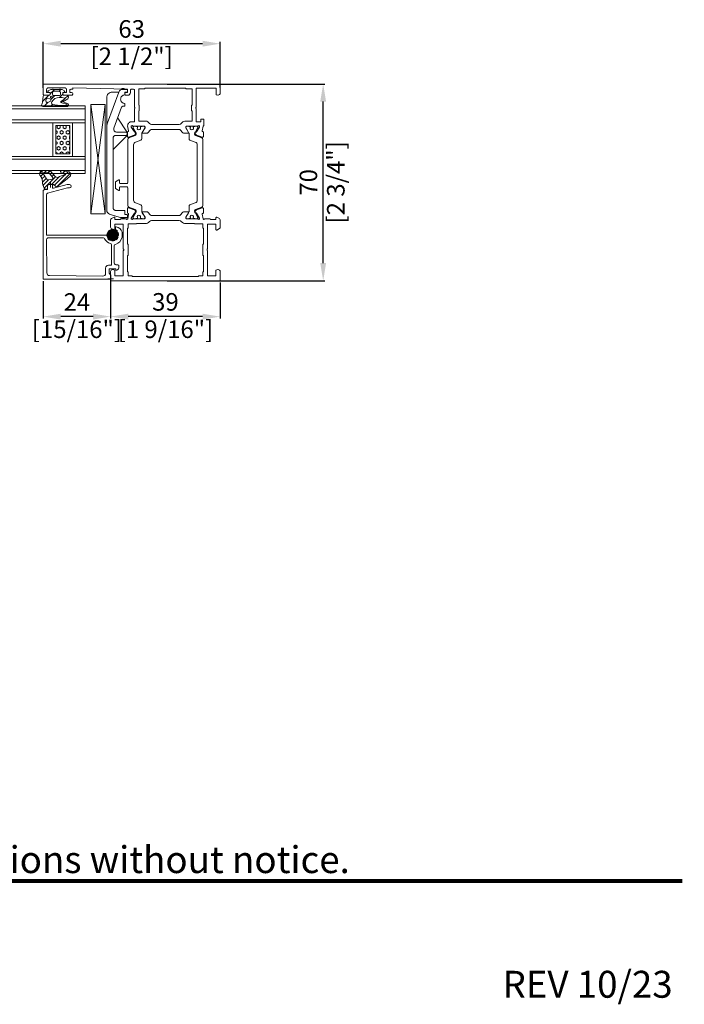
# Model space of a CAD drawing. Units: millimetres. Extents: x 9 to 208, y 6 to 265.
# Drawn here: x 161 to 208, y 6 to 76 of the extents above; entities that cross this region are included whole.
import ezdxf
from ezdxf.enums import TextEntityAlignment as Align

# ---------------------------------------------------------------- set-up
doc = ezdxf.new("R2010")
doc.units = ezdxf.units.MM
doc.layers.add('00', color=7, linetype='Continuous', lineweight=0)
doc.styles.add('Arial', font='arial.ttf')
doc.styles.add('标准字体', font='arial.ttf')
doc.dimstyles.new('副本 DW-25-4倍', dxfattribs={"dimscale": 25, "dimtxt": 1, "dimasz": 1, "dimexe": 0.1, "dimexo": 0.1, "dimgap": 0.2, "dimtad": 1, "dimdec": 0, "dimlfac": 0.25, "dimtxsty": '标准字体', "dimcen": 2.499, "dimclrd": 150, "dimclre": 150, "dimclrt": 2, "dimadec": 0, "dimazin": 0, "dimtfac": 1, "dimtdec": 0, "dimtmove": 0, "dimatfit": 3, "dimfxl": 30, "dimarcsym": 0})

# ---------------------------------------------------------------- blocks, each defined once
blk = doc.blocks.new('es70玻璃托板')
at = {"layer": '00', "lineweight": 15}
for p, q in [((-6673.13, 3873.39), (-6672.2, 3876.03)), ((-6670.79, 3877.03), (-6641.48, 3877.03)), ((-6641.48, 3877.03), (-6630.82, 3877.03)), ((-6639.77, 3876.73), (-6628.81, 3872.74)), ((-6670.92, 3873.78), (-6670.92, 3870.58)), ((-6645.22, 3874.78), (-6669.92, 3874.78)), ((-6644.31, 3869.87), (-6649.22, 3874.78)), ((-6644.22, 3870.08), (-6644.22, 3873.78)), ((-6643.02, 3873.5), (-6643.02, 3870.08)), ((-6638.02, 3873.11), (-6642.95, 3869.83)), ((-6634.15, 3871.7), (-6641.68, 3874.44)), ((-6628.82, 3872.74), (-6628.82, 3875.03)), ((-6673.72, 3871.58), (-6673.72, 3870.78)), ((-6673.42, 3871.58), (-6673.72, 3871.58)), ((-6673.42, 3870.78), (-6673.72, 3870.78)), ((-6673.42, 3869.88), (-6673.42, 3871.72)), ((-6672.72, 3869.58), (-6673.12, 3869.58)), ((-6670.92, 3870.58), (-6672.42, 3870.58)), ((-6672.42, 3870.58), (-6672.42, 3869.88)), ((-6643.32, 3869.78), (-6643.92, 3869.78)), ((-6633.82, 3870.58), (-6633.82, 3871.23)), ((-6632.82, 3870.58), (-6633.82, 3870.58)), ((-6628.82, 3870.58), (-6629.82, 3870.58)), ((-6628.82, 3869.88), (-6628.82, 3870.58)), ((-6628.12, 3869.58), (-6628.52, 3869.58)), ((-6627.52, 3871.58), (-6627.82, 3871.58)), ((-6627.82, 3871.33), (-6627.82, 3869.88)), ((-6627.82, 3870.78), (-6627.52, 3870.78)), ((-6627.52, 3871.58), (-6627.52, 3870.78))]:
    blk.add_line(p, q, dxfattribs=at)
for points, knots in [([(-6672.2, 3876.03), (-6672.1, 3876.32), (-6671.9, 3876.57), (-6671.4, 3876.93), (-6671.1, 3877.03), (-6670.79, 3877.03)], [0, 0, 0, 0, 0.5, 0.5, 1, 1, 1, 1]), ([(-6653.55, 3877.03), (-6653.7, 3877.03), (-6653.82, 3877.03), (-6653.98, 3877.03), (-6654.02, 3877.03), (-6654.02, 3877.03)], [0, 0, 0, 0, 0.5, 0.5, 1, 1, 1, 1]), ([(-6652.22, 3877.03), (-6652.46, 3877.03), (-6652.71, 3877.03), (-6653.16, 3877.03), (-6653.37, 3877.03), (-6653.55, 3877.03)], [0, 0, 0, 0, 0.5, 0.5, 1, 1, 1, 1]), ([(-6650.42, 3877.03), (-6650.22, 3877.03), (-6649.93, 3877.03), (-6649.6, 3877.03), (-6649.47, 3877.03), (-6649.44, 3877.03), (-6649.43, 3877.03)], [0, 0, 0, 0, 0.527315, 0.802997, 0.949388, 1, 1, 1, 1]), ([(-6630.82, 3877.03), (-6630.56, 3877.03), (-6630.3, 3876.98), (-6629.81, 3876.78), (-6629.59, 3876.63), (-6629.22, 3876.26), (-6629.07, 3876.04), (-6628.87, 3875.55), (-6628.82, 3875.29), (-6628.82, 3875.03)], [0, 0, 0, 0, 0.25, 0.25, 0.5, 0.5, 0.75, 0.75, 1, 1, 1, 1]), ([(-6670.92, 3873.78), (-6670.92, 3873.81), (-6670.92, 3873.88), (-6670.9, 3873.97), (-6670.88, 3874.07), (-6670.83, 3874.19), (-6670.76, 3874.34), (-6670.63, 3874.49), (-6670.48, 3874.61), (-6670.3, 3874.71), (-6670.12, 3874.77), (-6669.98, 3874.77), (-6669.92, 3874.78)], [0, 0, 0, 0, 0.062893, 0.12515, 0.187378, 0.25019, 0.374923, 0.500147, 0.625016, 0.750105, 0.87482, 1, 1, 1, 1]), ([(-6645.22, 3874.78), (-6645.19, 3874.78), (-6645.12, 3874.78), (-6645.03, 3874.76), (-6644.93, 3874.74), (-6644.81, 3874.69), (-6644.66, 3874.61), (-6644.51, 3874.49), (-6644.39, 3874.34), (-6644.29, 3874.16), (-6644.23, 3873.97), (-6644.23, 3873.84), (-6644.22, 3873.78)], [0, 0, 0, 0, 0.062893, 0.12515, 0.187378, 0.25019, 0.374923, 0.500147, 0.625016, 0.750105, 0.87482, 1, 1, 1, 1]), ([(-6641.68, 3874.44), (-6641.83, 3874.49), (-6641.99, 3874.51), (-6642.31, 3874.47), (-6642.46, 3874.41), (-6642.73, 3874.23), (-6642.83, 3874.1), (-6642.98, 3873.82), (-6643.02, 3873.66), (-6643.02, 3873.5)], [0, 0, 0, 0, 0.25, 0.25, 0.5, 0.5, 0.75, 0.75, 1, 1, 1, 1]), ([(-6628.81, 3872.74), (-6628.52, 3872.63), (-6628.27, 3872.44), (-6627.91, 3871.94), (-6627.82, 3871.63), (-6627.82, 3871.33)], [0, 0, 0, 0, 0.5, 0.5, 1, 1, 1, 1]), ([(-6673.12, 3869.58), (-6673.2, 3869.58), (-6673.27, 3869.61), (-6673.39, 3869.72), (-6673.42, 3869.8), (-6673.42, 3869.88)], [0, 0, 0, 0, 0.5, 0.5, 1, 1, 1, 1]), ([(-6672.42, 3869.88), (-6672.42, 3869.8), (-6672.45, 3869.72), (-6672.56, 3869.61), (-6672.64, 3869.58), (-6672.72, 3869.58)], [0, 0, 0, 0, 0.5, 0.5, 1, 1, 1, 1]), ([(-6643.92, 3869.78), (-6644, 3869.78), (-6644.08, 3869.81), (-6644.19, 3869.92), (-6644.22, 3870), (-6644.22, 3870.08)], [0, 0, 0, 0, 0.5, 0.5, 1, 1, 1, 1]), ([(-6643.02, 3870.08), (-6643.02, 3870), (-6643.06, 3869.92), (-6643.17, 3869.81), (-6643.24, 3869.78), (-6643.32, 3869.78)], [0, 0, 0, 0, 0.5, 0.5, 1, 1, 1, 1]), ([(-6634.15, 3871.7), (-6634.12, 3871.69), (-6634.08, 3871.67), (-6634.01, 3871.63), (-6633.96, 3871.58), (-6633.89, 3871.5), (-6633.83, 3871.38), (-6633.82, 3871.28), (-6633.82, 3871.23)], [0, 0, 0, 0, 0.127016, 0.250861, 0.374431, 0.500639, 0.748298, 1, 1, 1, 1]), ([(-6629.82, 3870.58), (-6629.82, 3870.77), (-6629.86, 3870.97), (-6630.01, 3871.33), (-6630.12, 3871.5), (-6630.4, 3871.78), (-6630.57, 3871.89), (-6630.93, 3872.04), (-6631.12, 3872.08), (-6631.51, 3872.08), (-6631.71, 3872.04), (-6632.07, 3871.89), (-6632.24, 3871.78), (-6632.52, 3871.5), (-6632.63, 3871.33), (-6632.78, 3870.97), (-6632.82, 3870.77), (-6632.82, 3870.58)], [0, 0, 0, 0, 0.125, 0.125, 0.25, 0.25, 0.375, 0.375, 0.5, 0.5, 0.625, 0.625, 0.75, 0.75, 0.875, 0.875, 1, 1, 1, 1]), ([(-6628.52, 3869.58), (-6628.6, 3869.58), (-6628.67, 3869.61), (-6628.79, 3869.72), (-6628.82, 3869.8), (-6628.82, 3869.88)], [0, 0, 0, 0, 0.5, 0.5, 1, 1, 1, 1]), ([(-6627.82, 3869.88), (-6627.82, 3869.8), (-6627.85, 3869.72), (-6627.96, 3869.61), (-6628.04, 3869.58), (-6628.12, 3869.58)], [0, 0, 0, 0, 0.5, 0.5, 1, 1, 1, 1])]:
    blk.add_open_spline(points, degree=3, knots=knots, dxfattribs=at)
for points in [[(-6653.44, 3877.03), (-6653.54, 3877.03), (-6653.63, 3877.03), (-6653.69, 3877.03)], [(-6641.48, 3877.03), (-6640.9, 3877.03), (-6640.32, 3876.93), (-6639.77, 3876.73)], [(-6673.42, 3871.72), (-6673.42, 3872.29), (-6673.32, 3872.85), (-6673.13, 3873.39)], [(-6644.1, 3869.78), (-6644.18, 3869.78), (-6644.25, 3869.81), (-6644.31, 3869.87)], [(-6642.95, 3869.83), (-6643, 3869.8), (-6643.05, 3869.78), (-6643.11, 3869.78)]]:
    blk.add_open_spline(points, degree=3, dxfattribs=at)
blk = doc.blocks.new('8')
at = {"layer": '00'}
h = blk.add_hatch(dxfattribs=at)
h.set_pattern_fill('ANSI31', color=256, scale=13)
h.set_pattern_definition([(135, (355497.2163, -486433.113), (1.14905, 1.14905), [])])
h.paths.add_polyline_path([(355505.86, -486429.11, -0.178852), (355506.18, -486429.23), (355506.23, -486429.27, -0.211959), (355506.35, -486429.56, -0.069455), (355506.29, -486430.04), (355504.41, -486430.74), (355506.18, -486431.83, -0.151344), (355506.35, -486432.39, -0.066023), (355506.32, -486432.65), (355506.19, -486433.14, -0.151414), (355505.45, -486433.11), (355504.73, -486433.11, 0.414214), (355504.33, -486433.51), (355504.33, -486434.11), (355504.88, -486434.26, -0.339454), (355505.03, -486434.45, -0.267949), (355504.93, -486434.63), (355504.09, -486435.11), (355503.68, -486435.11), (355503.53, -486435.26), (355503.38, -486435.11), (355503.23, -486435.26), (355503.08, -486435.11), (355501.12, -486435.11), (355500.97, -486435.26), (355500.82, -486435.11), (355500.67, -486435.26), (355500.52, -486435.11), (355500.11, -486435.11), (355499.09, -486434.69, -0.716916), (355499.12, -486434.31), (355499.32, -486434.26), (355499.87, -486434.11), (355499.87, -486433.51, 0.414214), (355499.47, -486433.11), (355497.72, -486433.11, -0.388879), (355497.32, -486432.75), (355497.07, -486430.67, 0.080417), (355496.85, -486429.77, -0.523596), (355497.24, -486429.11)])
h.paths.add_polyline_path([(355500.68, -486429.87, 0.418003), (355500.42, -486430.74, 0.27844), (355503.15, -486432.32, 0.023352), (355503.35, -486432.33, 0.079631), (355504.83, -486432.1, 0.423262), (355504.95, -486431.69), (355503.69, -486430.88, -0.262315), (355503.69, -486430.58), (355505.87, -486429.82, 0.16234), (355505.91, -486429.68, 0.268529), (355505.8, -486429.49, 0.061242), (355503.21, -486429.51)], flags=16)
h.paths.add_polyline_path([(355498.43, -486431.66), (355498.34, -486431.1, -0.700208), (355499.25, -486430.68), (355499.99, -486431.01, -0.599637), (355499.73, -486431.85), (355498.9, -486432.02, -0.446307)], flags=16)
h.paths.add_polyline_path([(355499.92, -486432.46, 1), (355500.62, -486432.46, 1)], flags=16)
h.paths.add_polyline_path([(355500.67, -486433.51), (355500.67, -486434.01, 0.414214), (355501.17, -486434.51), (355503.03, -486434.51, 0.414214), (355503.53, -486434.01), (355503.53, -486433.51, 0.414214), (355503.03, -486433.01), (355501.17, -486433.01, 0.414214)], flags=16)
for points in [[(355503.68, -486435.11), (355503.53, -486435.26), (355503.38, -486435.11), (355503.23, -486435.26), (355503.08, -486435.11), (355501.12, -486435.11), (355500.97, -486435.26), (355500.82, -486435.11), (355500.67, -486435.26), (355500.52, -486435.11), (355500.11, -486435.11), (355499.09, -486434.69, -0.716916), (355499.12, -486434.31), (355499.32, -486434.26), (355499.87, -486434.11), (355499.87, -486433.51, 0.414214), (355499.47, -486433.11), (355497.72, -486433.11, -0.388879), (355497.32, -486432.75), (355497.07, -486430.67, 0.080417), (355496.85, -486429.77, -0.523596), (355497.24, -486429.11), (355505.86, -486429.11, -0.178852), (355506.18, -486429.23), (355506.23, -486429.27, -0.211032), (355506.35, -486429.55, -0.06965), (355506.29, -486430.04), (355504.41, -486430.74), (355506.18, -486431.83, -0.151344), (355506.35, -486432.39, -0.066023), (355506.32, -486432.65), (355506.19, -486433.14, -0.151414), (355505.45, -486433.11), (355504.73, -486433.11, 0.414214), (355504.33, -486433.51), (355504.33, -486434.11), (355504.88, -486434.26, -0.339454), (355505.03, -486434.45, -0.267949), (355504.93, -486434.63), (355504.09, -486435.11)], [(355503.69, -486430.88), (355504.95, -486431.69, -0.423262), (355504.83, -486432.1, -0.079377), (355503.36, -486432.33, -0.023909), (355503.15, -486432.32, -0.277847), (355500.43, -486430.74, -0.421134), (355500.68, -486429.87), (355503.21, -486429.51, -0.061242), (355505.8, -486429.49, -0.268529), (355505.91, -486429.68, -0.16234), (355505.87, -486429.82), (355503.69, -486430.58, 0.262315)], [(355499.99, -486431.01, -0.599637), (355499.73, -486431.85), (355498.9, -486432.02, -0.446307), (355498.43, -486431.66), (355498.34, -486431.1, -0.700208), (355499.25, -486430.68)], [(355500.67, -486433.51), (355500.67, -486434.01, 0.414214), (355501.17, -486434.51), (355503.03, -486434.51, 0.414214), (355503.53, -486434.01), (355503.53, -486433.51, 0.414214), (355503.03, -486433.01), (355501.17, -486433.01, 0.414214)]]:
    blk.add_lwpolyline(points, format="xyb", close=True, dxfattribs=at)
blk.add_circle((355500.27, -486432.46), 0.35, dxfattribs=at)
blk = doc.blocks.new('24B6')
at = {"layer": '00'}
h = blk.add_hatch(dxfattribs=at)
h.set_pattern_fill('HEX', color=256, scale=0.2, angle=-90, style=0)
h.set_pattern_definition([(270, (-78821.8357, -18688.1779), (1.099852263, -4e-16), [0.635, -1.27]), (30, (-78821.8357, -18688.1779), (-0.549926132, 0.9525), [0.635, -1.27]), (330, (-78821.8357, -18688.8129), (0.549926132, 0.9525), [0.635, -1.27])])
h.paths.add_polyline_path([(10.5, 6.99), (5.5, 6.99), (5.5, 16.99), (10.5, 16.99)])
for points in [[(40, 17.99), (0, 17.99), (0, 23.99), (40, 24)], [(40, 18.99), (0, 19), (0, 23), (40, 22.99)], [(40, 5.99), (0, 6), (0, 0), (40, -0.01)], [(40, 4.99), (0, 5), (0, 1), (40, 0.99)]]:
    blk.add_lwpolyline(points, dxfattribs=at)
at = {"layer": '00', "ltscale": 100}
for points in [[(0, 17.99), (4.53, 17.99), (4.53, 6), (0, 6)], [(4.53, 18), (11.53, 18), (11.53, 6), (4.53, 6)], [(5.5, 16.99), (10.5, 16.99), (10.5, 6.99), (5.5, 6.99)]]:
    blk.add_lwpolyline(points, close=True, dxfattribs=at)
blk = doc.blocks.new('0808304')
at = {"layer": '00'}
h = blk.add_hatch(dxfattribs=at)
h.set_pattern_fill('ANSI31', color=256, scale=0.3)
edge = h.paths.add_edge_path(flags=16)
edge.add_arc((0.91, 0.41), 5.16, 253.6833, 260.9158)
edge.add_line((0.09, -4.68), (1.88, -4.68))
edge.add_arc((5.77, -0.57), 5.66, 204.9869, 226.5636, ccw=False)
edge.add_line((0.64, -2.96), (0.31, -2.48))
edge.add_arc((-0.16, -2.65), 0.502, 19.2524, 97.7688)
edge.add_line((-0.23, -2.15), (-1.64, -2.4))
edge.add_arc((-1.59, -2.76), 0.362, 97.978, 223.1814)
edge.add_line((-1.85, -3.01), (-0.54, -4.54))
edge = h.paths.add_edge_path()
edge.add_arc((-0.21, -0.29), 0.214, 280.6309, 371.1256)
edge.add_line((0, -0.25), (0, 1.1))
edge.add_arc((0.2, 1.1), 0.2, 68.0738, 180.0721, ccw=False)
edge.add_line((0.27, 1.29), (0.95, 1.01))
edge.add_arc((0.76, 0.55), 0.5, 27.7009, 67.9534, ccw=False)
edge.add_arc((-3.38, -1.63), 5.18, 0.001, 27.7129, ccw=False)
edge.add_arc((6.12, -1.23), 4.34, 185.2844, 217.8792)
edge.add_arc((1.63, -4.39), 1.18, -67.8229, 25.2541, ccw=False)
edge.add_line((2.07, -5.48), (0.09, -5.48))
edge.add_arc((1.96, 5.66), 11.3, 254.2174, 260.4832, ccw=False)
edge.add_line((-1.11, -5.21), (-2.86, -3.3))
edge.add_arc((-3.43, -3.81), 0.762, 41.7711, 98.5036)
edge.add_arc((-7.42, 4.13), 8.16, 276.712, 298.3363, ccw=False)
edge.add_line((-6.47, -3.98), (-4.99, -4.68))
edge.add_arc((-5.04, -5.08), 0.401, -84.8914, 82.3077, ccw=False)
edge.add_line((-5, -5.48), (-7.38, -5.08))
edge.add_arc((-7.26, -4.12), 0.968, 135.6011, 263.192, ccw=False)
edge.add_line((-7.95, -3.44), (-6.37, -2.13))
edge.add_line((-6.37, -2.13), (-3.34, 0.26))
edge.add_arc((-3.23, 0.15), 0.15, 45.1014, 134.1399, ccw=False)
edge.add_line((-3.13, 0.26), (-2.81, 0))
edge.add_line((-2.81, 0), (-2.22, -0.43))
edge.add_arc((-2.04, -0.25), 0.25, 225.3489, 278)
edge.add_line((-2.01, -0.5), (-0.17, -0.5))
for p, q in [((-6.37, -2.13), (-3.34, 0.26)), ((-3.13, 0.26), (-2.81, 0)), ((0, -0.25), (0, 1.1)), ((0.27, 1.29), (0.95, 1.01)), ((-7.95, -3.44), (-6.37, -2.13)), ((-1.11, -5.21), (-2.86, -3.3)), ((-2.81, 0), (-2.22, -0.43)), ((-2.01, -0.5), (-0.17, -0.5)), ((-0.54, -4.54), (-1.85, -3.01)), ((-1.64, -2.4), (-0.23, -2.15)), ((0.31, -2.48), (0.64, -2.96)), ((-5, -5.48), (-7.38, -5.08)), ((-6.47, -3.98), (-4.99, -4.68)), ((1.88, -4.68), (0.09, -4.68)), ((2.07, -5.48), (0.09, -5.48))]:
    blk.add_line(p, q, dxfattribs=at)
for centre, radius, start, end in [((-3.23, 0.15), 0.15, 45.1014, 134.1399), ((0.2, 1.1), 0.2, 68.0738, 180.0721), ((0.76, 0.55), 0.5, 27.7009, 67.9534), ((-3.38, -1.63), 5.18, 0.001, 27.7129), ((-7.26, -4.12), 0.968, 135.6011, 263.192), ((-7.42, 4.13), 8.16, 276.712, 298.3363), ((-3.43, -3.81), 0.762, 41.7711, 98.5036), ((-2.04, -0.25), 0.25, 225.3489, 278), ((-1.59, -2.76), 0.362, 97.978, 223.1814), ((-0.16, -2.65), 0.502, 19.2524, 97.7688), ((-0.21, -0.29), 0.214, 280.6309, 11.1256), ((5.77, -0.57), 5.66, 204.9869, 226.5636), ((6.12, -1.23), 4.34, 185.2844, 217.8792), ((-5.04, -5.08), 0.401, 275.1086, 82.3077), ((1.96, 5.66), 11.3, 254.2174, 260.4832), ((0.91, 0.41), 5.16, 253.6833, 260.9158), ((1.63, -4.39), 1.18, 292.1771, 25.2541)]:
    blk.add_arc(centre, radius, start, end, dxfattribs=at)
blk = doc.blocks.new('70-B24')
at = {"layer": '00'}
h = blk.add_hatch(dxfattribs=at)
h.set_pattern_fill('ANSI31', color=256, scale=0.3)
edge = h.paths.add_edge_path()
edge.add_arc((3.2, 58.4), 8, 0, 360)
for p, q in [((87.4, 130), (95.4, 130)), ((91.4, 126), (91.4, 134)), ((-0.8, 58.4), (7.2, 58.4)), ((3.2, 62.4), (3.2, 54.4)), ((6, 0), (6, -8)), ((2, -4), (10, -4))]:
    blk.add_line(p, q, dxfattribs=at)
blk.add_lwpolyline([(13.6, 88.5), (34, 88.5), (34, 244.2), (13.6, 244.2), (13.6, 88.5), (34, 244.2), (34, 88.5), (13.6, 244.2)], close=True, dxfattribs=at)
for points in [[(-1.7, 69.9, -0.451416), (-0.8, 69.1), (-0.8, 66, 0.106257), (-3.6, 63.7), (-2.7, 63.2, 0.079446), (-3.9, 61.1), (-4.8, 61.6, 0.126805), (-5.3, 57.4), (-4.4, 57.6, 0.079446), (-3.7, 55.3), (-4.7, 55, 0.127256), (-2.1, 51.6), (-1.6, 52.5, 0.079446), (0.5, 51.3), (0, 50.4, 0.12703), (4.2, 49.9), (4, 50.8, 0.079446), (6.3, 51.5), (6.6, 50.5, 0.12703), (10, 53.1), (9.1, 53.6, 0.107784), (10.6, 56.5, -0.341999), (12.5, 58), (97.2, 58), (97.2, 115.7, 0.34003), (95.7, 117.6), (67.4, 125.2), (64.4, 125.2, -0.999985), (64.4, 130), (68, 130), (87.3, 124.8, 0.493145), (88.8, 126), (88.8, 130), (94, 130, -0.414214), (96, 128), (96, 123.6, 0.414214), (96.8, 122.8), (100, 122.8, -0.414214), (102, 120.8), (102, -4.8), (6, -4.8), (6, 0.4, -0.198912), (6.6, 1.8), (7.4, 2.6, 0.198912), (8, 4), (8, 10), (-1.6, 10), (-1.6, 8.8, -0.57735), (-2.8, 8.1), (-3.6, 8.6, -0.267949), (-5.6, 12), (-5.6, 14, -0.414214), (-3.6, 16), (-1.2, 16, 0.414214), (0.8, 18), (0.8, 43, 0.33478), (-0.7, 44.9, -0.269394), (-10.4, 55.1), (-10.4, 62.5, -0.30038)], [(6.3, 46.2, 0.220441), (14.5, 52.9, -0.28675), (16.3, 54), (95.2, 54, -0.416025), (97.2, 52), (96.8, 4.3, -0.409292), (92.9, 0.4), (17.2, -0.4, -0.417), (13.2, 3.6), (13.2, 11.2, 0.414214), (9.2, 15.2), (4.8, 15.2), (4.8, 44.3, -0.342986)]]:
    blk.add_lwpolyline(points, format="xyb", close=True, dxfattribs=at)
blk.add_circle((3.2, 58.4), 8, dxfattribs=at)
at = {"layer": '00', "xscale": -4, "yscale": 4, "zscale": 4}
for name, p, rotation in [('es70玻璃托板', (-15496.5, 26776.9), 270), ('24B6', (42.1, 242), 180), ('0808304', (95.8, 128), 180)]:
    blk.add_blockref(name, p, dxfattribs=dict(at, rotation=rotation))
at = {"layer": '00', "lineweight": -3, "xscale": 4, "yscale": 4, "zscale": 4, "rotation": 180}
blk.add_blockref('8', (1422091.5, -1945475.2), dxfattribs=at)
blk = doc.blocks.new('*D51')
at = {"layer": '00', "color": 150, "lineweight": -2, "ltscale": 100, "transparency": 16777216}
for p, q in [((171.024, 71.341), (182.257, 71.341)), ((182.132, 58.589), (182.132, 70.091)), ((171.024, 57.339), (182.257, 57.339))]:
    blk.add_line(p, q, dxfattribs=at)
at = {"layer": '00', "color": 150, "ltscale": 100, "transparency": 16777216}
for points in [[(181.923, 70.091), (182.34, 70.091), (182.132, 71.341)], [(181.923, 58.589), (182.34, 58.589), (182.132, 57.339)]]:
    blk.add_solid(points, dxfattribs=at)
at = {"layer": 'Defpoints', "color": 0, "ltscale": 100, "transparency": 16777216}
for p in [(170.899, 71.341), (182.132, 71.341), (170.899, 57.339)]:
    blk.add_point(p, dxfattribs=at)
at = {"layer": '00', "color": 2, "ltscale": 100, "transparency": 16777216, "char_height": 1.25, "attachment_point": 5, "rotation": 90, "style": '标准字体'}
for s, insert in [('[2 3/4"]', (183.191, 64.34)), ('70', (181.243, 64.34))]:
    blk.add_mtext(s, dxfattribs=dict(at, insert=insert))
blk = doc.blocks.new('*D52')
at = {"layer": '00', "color": 150, "lineweight": -2, "ltscale": 100, "transparency": 16777216}
for p, q in [((162.195, 71.065), (162.195, 74.335)), ((174.801, 71.086), (174.801, 74.335)), ((173.551, 74.21), (163.445, 74.21))]:
    blk.add_line(p, q, dxfattribs=at)
at = {"layer": '00', "color": 150, "ltscale": 100, "transparency": 16777216}
for points in [[(163.445, 74.419), (163.445, 74.002), (162.195, 74.21)], [(173.551, 74.419), (173.551, 74.002), (174.801, 74.21)]]:
    blk.add_solid(points, dxfattribs=at)
at = {"layer": 'Defpoints', "color": 0, "ltscale": 100, "transparency": 16777216}
for p in [(162.195, 74.21), (162.195, 70.94), (174.801, 70.961)]:
    blk.add_point(p, dxfattribs=at)
at = {"layer": '00', "color": 2, "ltscale": 100, "transparency": 16777216, "char_height": 1.25, "attachment_point": 5, "style": '标准字体'}
for s, insert in [('63', (168.498, 75.099)), ('[2 1/2"]', (168.498, 73.151))]:
    blk.add_mtext(s, dxfattribs=dict(at, insert=insert))
blk = doc.blocks.new('*D53')
at = {"layer": '00', "color": 150, "lineweight": -2, "ltscale": 100, "transparency": 16777216}
for p, q in [((167, 57.757), (167, 54.657)), ((174.8, 57.215), (174.8, 54.657)), ((173.55, 54.782), (168.25, 54.782))]:
    blk.add_line(p, q, dxfattribs=at)
at = {"layer": '00', "color": 150, "ltscale": 100, "transparency": 16777216}
for points in [[(168.25, 54.99), (168.25, 54.573), (167, 54.782)], [(173.55, 54.99), (173.55, 54.573), (174.8, 54.782)]]:
    blk.add_solid(points, dxfattribs=at)
at = {"layer": 'Defpoints', "color": 0, "ltscale": 100, "transparency": 16777216}
for p in [(167, 57.882), (174.8, 57.34), (167, 54.782)]:
    blk.add_point(p, dxfattribs=at)
at = {"layer": '00', "color": 2, "ltscale": 100, "transparency": 16777216, "char_height": 1.25, "attachment_point": 5, "style": '标准字体'}
for s, insert in [('39', (170.9, 55.67)), ('[1 9/16"]', (170.9, 53.722))]:
    blk.add_mtext(s, dxfattribs=dict(at, insert=insert))
blk = doc.blocks.new('*D54')
at = {"layer": '00', "color": 150, "lineweight": -2, "ltscale": 100, "transparency": 16777216}
for p, q in [((162.2, 57.315), (162.2, 54.657)), ((167, 57.315), (167, 54.657)), ((165.75, 54.782), (163.45, 54.782))]:
    blk.add_line(p, q, dxfattribs=at)
at = {"layer": '00', "color": 150, "ltscale": 100, "transparency": 16777216}
for points in [[(163.45, 54.99), (163.45, 54.573), (162.2, 54.782)], [(165.75, 54.99), (165.75, 54.573), (167, 54.782)]]:
    blk.add_solid(points, dxfattribs=at)
at = {"layer": 'Defpoints', "color": 0, "ltscale": 100, "transparency": 16777216}
for p in [(162.2, 57.44), (167, 57.44), (162.2, 54.782)]:
    blk.add_point(p, dxfattribs=at)
at = {"layer": '00', "color": 2, "ltscale": 100, "transparency": 16777216, "char_height": 1.25, "attachment_point": 5, "style": '标准字体'}
for s, insert in [('24', (164.6, 55.659)), ('[15/16"]', (164.6, 53.722))]:
    blk.add_mtext(s, dxfattribs=dict(at, insert=insert))
blk = doc.blocks.new('A$C87b99a28')
at = {"layer": '00'}
for points in [[(-24.4, -23.2, 0.198912), (-24.76, -23.35), (-25.76, -24.35, -0.198912), (-26.12, -24.5), (-27.55, -24.5, -0.585524), (-27.72, -24.2), (-26.75, -22.61), (-26.75, -22.3, 0.414214), (-27.05, -22), (-31.08, -22, 0.707107), (-31.65, -22), (-31.65, -22.3), (-30.54, -24.07, 0.267949), (-30.36, -24.17), (-30.19, -24.16, -0.57735), (-30, -24.45), (-30.21, -24.85, -0.185339), (-30.65, -25.22), (-32.63, -25.94, -0.504041), (-33.01, -25.66), (-33.01, -24.19, -0.374098), (-32.76, -23.89, 0.431031), (-32.59, -23.65), (-32.93, -22.07, 0.807177), (-33.51, -22), (-35.32, -22, -0.414499), (-35.52, -21.8), (-37.5, -21.8), (-37.5, -22.4, -0.554309), (-37.79, -22.58), (-38.72, -22.12, -0.286745), (-39, -21.68), (-39, -19.01, -0.267937), (-38.75, -18.58), (-37.79, -18.03, -0.577365), (-37.5, -18.19), (-37.5, -20.1), (-34.5, -20.1), (-34.5, -11.3), (-34.41, -11.21, 0.414214), (-34.41, -10.79), (-34.5, -10.7), (-34.5, -1.7), (-37.5, -1.7), (-37.5, -3.8), (-38.17, -3.98, -0.198991), (-38.32, -3.96), (-38.75, -3.71, -0.267866), (-39, -3.28), (-39, 0), (-19.5, 0), (0, 0), (0, -3.28, -0.267866), (-0.25, -3.71), (-0.68, -3.96, -0.198991), (-0.83, -3.98), (-1.5, -3.8), (-1.5, -1.7), (-4.5, -1.7), (-4.5, -10.7), (-4.59, -10.79, 0.414214), (-4.59, -11.21), (-4.5, -11.3), (-4.5, -20.1), (-1.5, -20.1), (-1.5, -18.19, -0.577365), (-1.21, -18.03), (-0.25, -18.58, -0.267937), (0, -19.01), (0, -21.68, -0.286745), (-0.28, -22.12), (-1.21, -22.58, -0.554309), (-1.5, -22.4), (-1.5, -21.8), (-3.48, -21.8, -0.414692), (-3.68, -22), (-5.49, -22, 0.708889), (-6.05, -22), (-6.41, -23.65, 0.389273), (-6.27, -23.89), (-6.2, -23.91, -0.329751), (-5.99, -24.19), (-5.99, -25.66, -0.537319), (-6.4, -25.93), (-8.35, -25.22, -0.185339), (-8.79, -24.85), (-9, -24.45, -1.037421), (-8.72, -24.15, 0.382024), (-8.46, -24.07), (-7.35, -22.3), (-7.35, -22, 0.707107), (-7.92, -22), (-11.95, -22, 0.414214), (-12.25, -22.3), (-12.25, -22.61), (-11.28, -24.2, -0.585524), (-11.45, -24.5), (-12.88, -24.5, -0.198912), (-13.24, -24.35), (-14.24, -23.35, 0.198912), (-14.6, -23.2), (-19.5, -23.2)], [(-14.56, -21.4, 0.198912), (-13.86, -21.11), (-13.44, -20.69, -0.198912), (-12.74, -20.4), (-9.2, -20.4), (-9.2, -20.2), (-6.2, -20.2), (-6.2, -18.7), (-6, -18.7), (-6, -13), (-6.2, -13), (-6.2, -9), (-6, -9), (-6, -3.2), (-6.2, -3.2), (-6.2, -1.7), (-7.7, -1.7), (-7.7, -1.5), (-26, -1.5), (-31.3, -1.5), (-31.3, -1.7), (-32.8, -1.7), (-32.8, -3.2), (-33, -3.2), (-33, -9), (-32.8, -9), (-32.8, -13), (-33, -13), (-33, -18.7), (-32.8, -18.7), (-32.8, -20.2), (-29.8, -20.2), (-29.8, -20.4), (-26.26, -20.4, -0.198912), (-25.56, -20.69), (-25.14, -21.11, 0.198912), (-24.44, -21.4)], [(-29.45, -22.3), (-29.45, -22.41, -0.109552), (-29.47, -22.5, 1.569922), (-28.38, -22.5, -0.109552), (-28.4, -22.41), (-28.4, -22.3, -0.414214), (-28.2, -22.1), (-27.82, -22.1), (-27.82, -22), (-27.22, -22, -0.414214), (-26.82, -22.4), (-26.82, -22.61, -0.131652), (-26.85, -22.71), (-27.88, -24.5, 0.131652), (-27.92, -24.65), (-27.92, -26.51, -0.315299), (-28.25, -26.98), (-30.17, -27.67, 0.315299), (-30.82, -28.61), (-30.82, -48.39, 0.315299), (-30.17, -49.33), (-28.25, -50.02, -0.315299), (-27.92, -50.49), (-27.92, -52.35, 0.131652), (-27.88, -52.5), (-26.85, -54.29, -0.131652), (-26.82, -54.39), (-26.82, -54.6, -0.414214), (-27.22, -55), (-27.82, -55), (-27.82, -54.9), (-28.2, -54.9, -0.414214), (-28.4, -54.7), (-28.4, -54.59, -0.109552), (-28.38, -54.5, 1.569922), (-29.47, -54.5, -0.109552), (-29.45, -54.59), (-29.45, -54.7, -0.414214), (-29.65, -54.9), (-30.02, -54.9), (-30.02, -55), (-30.62, -55, -0.414214), (-31.02, -54.6), (-31.02, -54.39, -0.131652), (-31, -54.29), (-29.96, -52.5, 0.131652), (-29.92, -52.35), (-29.92, -52.11, 0.315299), (-30.25, -51.64), (-32.49, -50.82, -0.315299), (-32.82, -50.35), (-32.82, -35.1, 0.414214), (-33.32, -34.6), (-35.62, -34.6, 0.414214), (-35.82, -34.8), (-35.82, -35.7, -0.57735), (-36.12, -35.87), (-37.22, -35.24, -0.267949), (-37.32, -35.06), (-37.32, -32.93, -0.267949), (-37.22, -32.76), (-36.12, -32.13, -0.57735), (-35.82, -32.3), (-35.82, -33.2, 0.414214), (-35.62, -33.4), (-33.32, -33.4, 0.414214), (-32.82, -32.9), (-32.82, -26.65, -0.315299), (-32.49, -26.18), (-30.25, -25.36, 0.315299), (-29.92, -24.89), (-29.92, -24.65, 0.131652), (-29.96, -24.5), (-31, -22.71, -0.131652), (-31.02, -22.61), (-31.02, -22.4, -0.414214), (-30.62, -22), (-30.02, -22), (-30.02, -22.1), (-29.65, -22.1, -0.414214)], [(-12.19, -22.4, -0.414214), (-11.79, -22), (-11.19, -22), (-11.19, -22.1), (-10.82, -22.1, -0.414214), (-10.62, -22.3), (-10.62, -22.41, -0.109552), (-10.64, -22.5, 1.569922), (-9.55, -22.5, -0.109552), (-9.57, -22.41), (-9.57, -22.3, -0.414214), (-9.37, -22.1), (-8.99, -22.1), (-8.99, -22), (-8.39, -22, -0.414214), (-7.99, -22.4), (-7.99, -22.61, -0.131652), (-8.02, -22.71), (-9.05, -24.5, 0.131652), (-9.09, -24.65), (-9.09, -24.89, 0.315299), (-8.76, -25.36), (-6.52, -26.18, -0.315299), (-6.19, -26.65), (-6.19, -50.35, -0.315299), (-6.52, -50.82), (-8.76, -51.64, 0.315299), (-9.09, -52.11), (-9.09, -52.35, 0.131652), (-9.05, -52.5), (-8.02, -54.29, -0.131652), (-7.99, -54.39), (-7.99, -54.6, -0.414214), (-8.39, -55), (-8.99, -55), (-8.99, -54.9), (-9.37, -54.9, -0.414214), (-9.57, -54.7), (-9.57, -54.59, -0.109552), (-9.55, -54.5, 1.569922), (-10.64, -54.5, -0.109552), (-10.62, -54.59), (-10.62, -54.7, -0.414214), (-10.82, -54.9), (-11.19, -54.9), (-11.19, -55), (-11.79, -55, -0.414214), (-12.19, -54.6), (-12.19, -54.39, -0.131652), (-12.17, -54.29), (-11.13, -52.5, 0.131652), (-11.09, -52.35), (-11.09, -50.49, -0.315299), (-10.76, -50.02), (-8.85, -49.33, 0.315299), (-8.19, -48.39), (-8.19, -28.61, 0.315299), (-8.85, -27.67), (-10.76, -26.98, -0.315299), (-11.09, -26.51), (-11.09, -24.65, 0.131652), (-11.13, -24.5), (-12.17, -22.71, -0.131652), (-12.19, -22.61)], [(-61.8, -68.1), (-61.8, -67), (-60.9, -67, 0.414204), (-60.5, -66.6), (-60.5, -66.4, 0.414223), (-60.9, -66), (-62.5, -66, 0.414214), (-63, -66.5), (-63, -70), (0, -70), (0, -66.71, 0.267999), (-0.25, -66.27), (-0.68, -66.03, 0.198674), (-0.83, -66.01), (-1.4, -66.16), (-1.4, -68.5), (-8.5, -68.5), (-8.5, -61.77, -0.642141), (-8.5, -61.23), (-8.51, -56.6), (-6.85, -56.6), (-6.85, -57.5), (-5.85, -57.5), (-5.85, -55.2, -0.413419), (-6.05, -55), (-6.41, -53.35, -0.439217), (-6.24, -53.1, 0.36987), (-5.99, -52.81), (-5.99, -51.34, 0.504041), (-6.37, -51.05), (-8.35, -51.77, 0.185339), (-8.79, -52.15), (-9, -52.54, 0.57735), (-8.81, -52.84), (-8.64, -52.83, -0.267949), (-8.46, -52.93), (-7.35, -54.7), (-7.35, -55, -0.707107), (-7.92, -55), (-11.95, -55, -0.414214), (-12.25, -54.7), (-12.25, -54.39), (-11.28, -52.8, 0.585524), (-11.45, -52.5), (-12.88, -52.5, 0.198912), (-13.24, -52.65), (-14.24, -53.65, -0.198912), (-14.6, -53.8), (-24.4, -53.8, -0.198912), (-24.76, -53.65), (-25.77, -52.65, 0.198912), (-26.12, -52.5), (-27.55, -52.5, 0.585524), (-27.72, -52.8), (-26.75, -54.39), (-26.75, -54.7, -0.414214), (-27.05, -55), (-31.09, -55, -0.707107), (-31.65, -55), (-31.65, -54.7), (-30.54, -52.93, -0.434474), (-30.27, -52.82, 0.724094), (-30.01, -52.54), (-30.22, -52.15, 0.185339), (-30.65, -51.77), (-32.6, -51.07, 0.537319), (-33.02, -51.34), (-33.02, -52.81, 0.329751), (-32.8, -53.09), (-32.74, -53.11, -0.385867), (-32.6, -53.34), (-32.95, -55.1, 0.414223), (-31.45, -56.6), (-30.5, -56.6), (-30.5, -61.23, -0.643624), (-30.5, -61.77), (-30.5, -67.7, -0.414214), (-31, -68.2), (-31.45, -68.2, -0.414214), (-31.95, -67.7), (-31.95, -67, 0.414214), (-32.95, -66), (-33.55, -66, 0.414214), (-33.95, -66.4), (-33.95, -66.6, 0.414214), (-33.55, -67), (-32.95, -67), (-32.95, -68.21), (-52.5, -68.6), (-52.5, -68.2), (-53, -68.2, -0.414214), (-53.5, -67.7), (-53.5, -67), (-52.9, -67, 0.414204), (-52.5, -66.6), (-52.5, -66.4, 0.414223), (-52.9, -66), (-55.6, -66, 0.414204), (-56, -66.4), (-56, -66.6, 0.414223), (-55.6, -67), (-54.7, -67), (-54.7, -68.1, -0.414213), (-55.2, -68.6), (-61.3, -68.6, -0.414214)], [(-24.44, -55.6, 0.198912), (-25.15, -55.89), (-25.76, -56.51, -0.198912), (-26.49, -56.8), (-29, -56.8), (-29, -60.5), (-28.8, -60.5), (-28.8, -62.5), (-29, -62.5), (-29, -68.3), (-26.8, -68.3), (-26.8, -68.5), (-12.2, -68.5), (-12.2, -68.3), (-10, -68.3), (-10, -62.5), (-10.2, -62.5), (-10.2, -60.5), (-10, -60.5), (-10, -56.8), (-12.53, -56.8, -0.198912), (-13.25, -56.49), (-13.85, -55.89, 0.198912), (-14.55, -55.6)]]:
    blk.add_lwpolyline(points, format="xyb", close=True, dxfattribs=at)

msp = doc.modelspace()

# ---------------------------------------------------------------- linework, layer by layer
at = {"layer": '00', "const_width": 0.29}
msp.add_lwpolyline([(9.186, 14.608), (207.695, 14.608)], dxfattribs=at)

# ---------------------------------------------------------------- block references
at = {"layer": '00', "xscale": -0.05, "yscale": 0.05, "zscale": 0.05}
msp.add_blockref('70-B24', (167.3, 57.68), dxfattribs=at)
at = {"layer": '00', "ltscale": 100, "xscale": -0.2, "yscale": 0.2, "zscale": 0.2, "rotation": 180}
msp.add_blockref('A$C87b99a28', (174.8, 57.34), dxfattribs=at)

# ---------------------------------------------------------------- texts
at = {"layer": '00', "style": 'Arial'}
msp.add_text('Dimensions are approximate. Valo Windows reserves the right to make changes to profiles and specifications without notice. ', height=1.915432, dxfattribs=at).set_placement((32.948, 15.171))
msp.add_text('REV 10/23', height=1.9154, dxfattribs=at).set_placement((207.009, 5.699), align=Align.BOTTOM_RIGHT)

# ---------------------------------------------------------------- dimensions: what is measured, and where the dimension line sits
at = {"layer": '00', "ltscale": 100}
for base, p1, p2, angle, picture, middle in [((162.195, 74.21), (174.801, 70.961), (162.195, 70.94), 180, '*D52', (168.498, 74.21)), ((182.132, 71.341), (170.899, 57.339), (170.899, 71.341), 90, '*D51', (182.132, 64.34)), ((167, 54.782), (174.8, 57.34), (167, 57.882), 180, '*D53', (170.9, 54.782))]:
    dim = msp.add_linear_dim(base=base, p1=p1, p2=p2, angle=angle, dimstyle='副本 DW-25-4倍', override={"dimscale": 1.25, "dimlfac": 5, "dimpost": '\\X'}, dxfattribs=at)
    dim.commit()
    dim.dimension.update_dxf_attribs({"geometry": picture, "text_midpoint": middle})
dim = msp.add_linear_dim(base=(162.2, 54.782), p1=(167, 57.44), p2=(162.2, 57.44), angle=180, dimstyle='副本 DW-25-4倍', override={"dimscale": 1.25, "dimlfac": 5, "dimpost": '\\X'}, dxfattribs=at)
dim.commit()
dim.dimension.update_dxf_attribs({"geometry": '*D54', "text_midpoint": (164.6, 54.782), "dimtype": 160})

doc.saveas('drawing.dxf')
